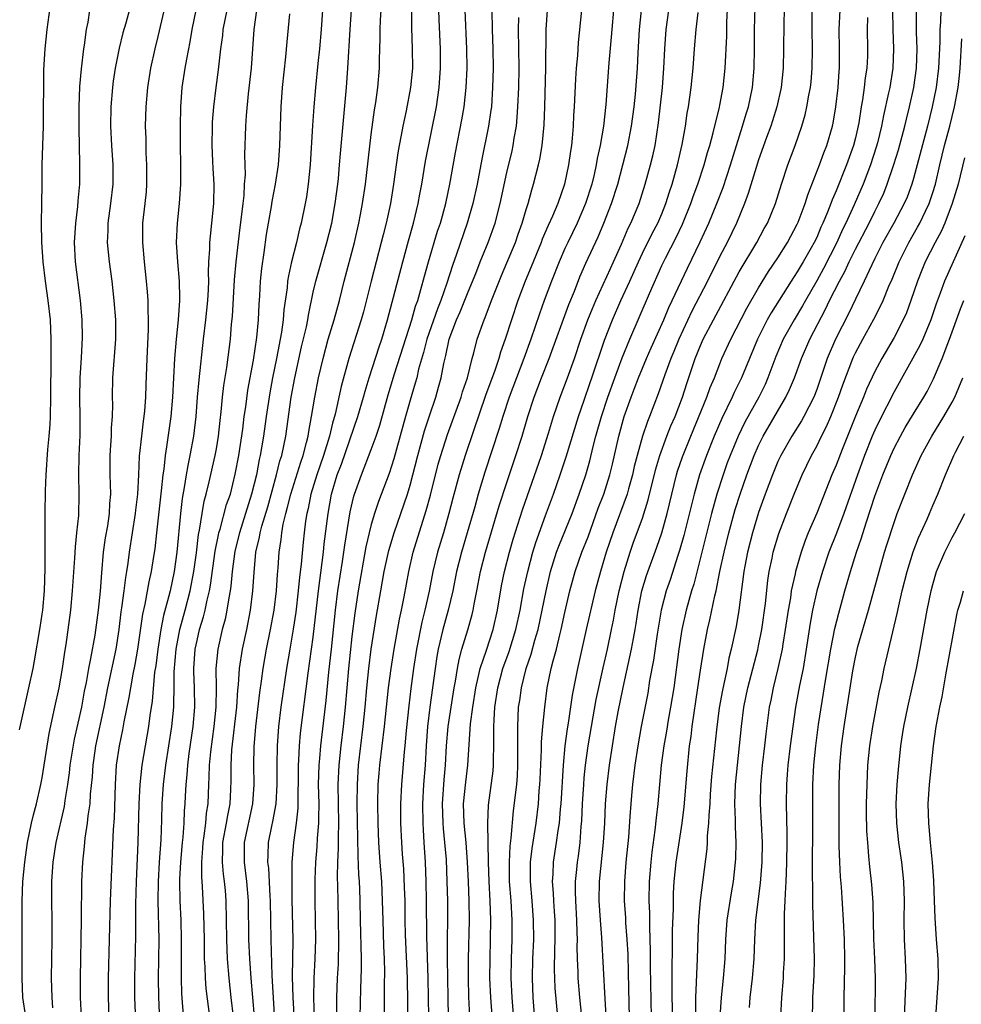
# Model space of a CAD drawing. Units: inches. Extents: x 2631000 to 2634000, y 1440000 to 1443000.
# Drawn here: x 2631335 to 2631432, y 1440714 to 1440816 of the extents above; entities that cross this region are included whole.
import ezdxf

# ---------------------------------------------------------------- set-up
doc = ezdxf.new("R2010")
doc.units = ezdxf.units.IN
doc.header["$MEASUREMENT"] = 0
doc.layers.add('LD26311440_2ft', color=15, linetype='Continuous')

msp = doc.modelspace()

# ---------------------------------------------------------------- linework, layer by layer
at = {"layer": 'LD26311440_2ft'}
for points, elevation in [([(2631346.53, 1440819), (2631345.63, 1440815.63), (2631345.35, 1440814.65), (2631344.95, 1440813.05), (2631344.54, 1440811), (2631344.34, 1440809.66), (2631344.26, 1440809), (2631344.1, 1440807), (2631344.07, 1440805), (2631344.18, 1440803), (2631344.32, 1440801), (2631344.32, 1440799), (2631344.07, 1440797), (2631343.79, 1440795), (2631343.78, 1440794.22), (2631343.72, 1440793), (2631343.92, 1440791), (2631344.19, 1440789), (2631344.42, 1440787), (2631344.58, 1440785), (2631344.59, 1440783), (2631344.28, 1440779), (2631344.25, 1440777), (2631344.27, 1440776.27), (2631344.24, 1440775), (2631344.14, 1440773.86), (2631344.12, 1440773), (2631344.07, 1440772.07), (2631344, 1440771), (2631344, 1440769), (2631344.04, 1440768.04), (2631344.05, 1440767), (2631343.96, 1440766.04), (2631343.92, 1440765), (2631343.74, 1440763.74), (2631343.52, 1440762.48), (2631343.32, 1440761), (2631343.13, 1440758.87), (2631342.99, 1440756.99), (2631342.79, 1440755), (2631342.44, 1440752.44), (2631342.01, 1440750.01), (2631341.8, 1440749), (2631341.54, 1440747.54), (2631341.35, 1440746.65), (2631341.05, 1440745), (2631340.31, 1440741.69), (2631339.87, 1440739), (2631339.79, 1440738.21), (2631339.61, 1440737), (2631339.34, 1440735.34), (2631339.26, 1440734.74), (2631338.42, 1440731), (2631338.11, 1440729), (2631337.98, 1440727), (2631337.97, 1440725), (2631338, 1440723), (2631338, 1440721), (2631337.95, 1440717), (2631337.99, 1440715), (2631338.07, 1440713.93)], 10534), ([(2631341.05, 1440713), (2631340.96, 1440715), (2631340.97, 1440717), (2631341.07, 1440723.07), (2631341.11, 1440727), (2631341.2, 1440729), (2631341.39, 1440730.61), (2631341.45, 1440731.45), (2631341.7, 1440733), (2631341.76, 1440733.76), (2631341.95, 1440735), (2631342, 1440736), (2631342.19, 1440737.81), (2631342.26, 1440739), (2631342.47, 1440740.47), (2631342.55, 1440741), (2631343.41, 1440745), (2631343.8, 1440747), (2631344.64, 1440751), (2631344.96, 1440753), (2631345.17, 1440754.83), (2631345.24, 1440755.24), (2631345.47, 1440757), (2631345.63, 1440758.37), (2631345.75, 1440759), (2631345.87, 1440759.87), (2631346.01, 1440761), (2631346.64, 1440765), (2631346.67, 1440765.33), (2631346.87, 1440767), (2631346.99, 1440768.99), (2631347.07, 1440770.93), (2631347.29, 1440773), (2631347.48, 1440774.52), (2631347.55, 1440775), (2631347.61, 1440775.61), (2631347.7, 1440777), (2631347.73, 1440778.27), (2631347.84, 1440781), (2631347.99, 1440783.99), (2631348, 1440785), (2631347.95, 1440786.05), (2631347.95, 1440787), (2631347.89, 1440787.89), (2631347.79, 1440789), (2631347.56, 1440791), (2631347.39, 1440793), (2631347.41, 1440795), (2631347.64, 1440797), (2631347.77, 1440798.23), (2631347.83, 1440799), (2631347.83, 1440801), (2631347.75, 1440802.25), (2631347.73, 1440803.73), (2631347.68, 1440805), (2631347.73, 1440807), (2631347.91, 1440809), (2631348.22, 1440811), (2631348.67, 1440813), (2631349, 1440814.28), (2631350.1, 1440819)], 10536), ([(2631366.11, 1440819), (2631365.82, 1440815), (2631365.64, 1440813), (2631365.48, 1440811.48), (2631365.25, 1440809), (2631365.08, 1440807), (2631364.93, 1440805.07), (2631364.67, 1440801), (2631364.48, 1440799), (2631364.3, 1440797.7), (2631364.17, 1440797), (2631363.77, 1440795), (2631363.6, 1440794.4), (2631363.28, 1440793), (2631362.77, 1440791), (2631362.44, 1440789.56), (2631362.36, 1440789), (2631362.3, 1440788.3), (2631361.98, 1440786.02), (2631361.91, 1440785), (2631361.73, 1440783.73), (2631361.22, 1440781), (2631360.81, 1440779), (2631360.53, 1440777.47), (2631360.15, 1440775), (2631359.87, 1440773), (2631359.53, 1440771), (2631359.42, 1440770.58), (2631359.13, 1440769), (2631358.64, 1440767), (2631358.02, 1440765), (2631357.37, 1440763), (2631356.91, 1440761.09), (2631356.64, 1440759), (2631356.5, 1440757.5), (2631356.42, 1440757), (2631356.27, 1440756.27), (2631356.09, 1440755), (2631355.91, 1440754.09), (2631355.61, 1440753), (2631355.14, 1440751), (2631354.94, 1440749), (2631354.97, 1440747), (2631354.93, 1440745), (2631354.72, 1440743), (2631354.38, 1440740.38), (2631354.25, 1440739), (2631354.22, 1440737.78), (2631354.17, 1440737), (2631354.11, 1440735), (2631353.96, 1440734.04), (2631353.87, 1440733), (2631353.71, 1440731.71), (2631353.59, 1440731), (2631353.57, 1440730.43), (2631353.47, 1440729), (2631353.46, 1440727.46), (2631353.54, 1440726.46), (2631353.66, 1440723.66), (2631353.72, 1440721), (2631353.73, 1440719.73), (2631353.75, 1440719), (2631353.81, 1440718.19), (2631353.83, 1440717), (2631353.92, 1440715.92), (2631354.28, 1440713)], 10546), ([(2631385.85, 1440711), (2631385.54, 1440715), (2631385.45, 1440717), (2631385.48, 1440719), (2631385.56, 1440721), (2631385.56, 1440723), (2631385.44, 1440725), (2631385.29, 1440727), (2631385.26, 1440729), (2631385.35, 1440730.65), (2631385.46, 1440731.46), (2631385.7, 1440734.3), (2631386.02, 1440737), (2631386.09, 1440737.91), (2631386.15, 1440739), (2631386.15, 1440740.15), (2631386.12, 1440741.88), (2631386.12, 1440743), (2631386.22, 1440745), (2631386.33, 1440745.67), (2631386.5, 1440747), (2631386.99, 1440749), (2631387.52, 1440750.48), (2631387.9, 1440751.9), (2631388.23, 1440753), (2631388.65, 1440755), (2631389.05, 1440757), (2631389.52, 1440759), (2631390.14, 1440761), (2631390.37, 1440761.63), (2631391.74, 1440765), (2631392.47, 1440767), (2631393.15, 1440769), (2631393.57, 1440770.43), (2631393.92, 1440771.92), (2631394.2, 1440773), (2631394.76, 1440775), (2631395.44, 1440777), (2631396.15, 1440779), (2631396.92, 1440781.08), (2631397.69, 1440783), (2631399.73, 1440787.73), (2631401, 1440790.61), (2631401.37, 1440791.37), (2631402.49, 1440793.51), (2631403.13, 1440794.87), (2631404, 1440797), (2631404.25, 1440797.75), (2631404.71, 1440799), (2631405.37, 1440801), (2631405.72, 1440802.28), (2631405.95, 1440803), (2631406.32, 1440804.32), (2631406.96, 1440806.96), (2631407, 1440807.17), (2631407.33, 1440809), (2631407.56, 1440811), (2631407.71, 1440814.29), (2631407.73, 1440815.73), (2631407.9, 1440819)], 10574), ([(2631334.67, 1440742.67), (2631335.64, 1440747), (2631336.06, 1440749), (2631336.21, 1440749.79), (2631336.79, 1440753.21), (2631337, 1440754.61), (2631337.06, 1440755), (2631337.24, 1440757), (2631337.33, 1440759.33), (2631337.3, 1440762.7), (2631337.32, 1440763.32), (2631337.31, 1440765), (2631337.35, 1440767.35), (2631337.41, 1440769), (2631337.6, 1440771.6), (2631337.73, 1440773), (2631337.82, 1440774.18), (2631337.86, 1440775), (2631337.89, 1440777), (2631337.89, 1440778.11), (2631337.95, 1440779.95), (2631337.94, 1440782.06), (2631337.95, 1440783), (2631337.85, 1440785), (2631337.63, 1440787), (2631337.35, 1440789), (2631337.1, 1440791), (2631336.96, 1440793.04), (2631336.94, 1440795), (2631336.98, 1440796.98), (2631336.99, 1440799), (2631337.01, 1440801), (2631337.14, 1440805), (2631337.18, 1440810.82), (2631337.3, 1440813), (2631337.52, 1440815), (2631337.93, 1440818.07)], 10530), ([(2631335.31, 1440713), (2631335.02, 1440715), (2631334.93, 1440717), (2631334.95, 1440721.06), (2631334.94, 1440724.94), (2631335.02, 1440727), (2631335.2, 1440729), (2631335.49, 1440731), (2631335.92, 1440733), (2631336.12, 1440733.88), (2631336.42, 1440735), (2631336.87, 1440737), (2631337, 1440737.71), (2631337.74, 1440742.26), (2631338.32, 1440745), (2631338.77, 1440747), (2631339.12, 1440749), (2631339.34, 1440750.66), (2631339.48, 1440751.48), (2631339.95, 1440755), (2631340.15, 1440757), (2631340.38, 1440760.38), (2631340.44, 1440761.56), (2631340.6, 1440763), (2631340.78, 1440764.78), (2631340.82, 1440767), (2631340.79, 1440769), (2631340.84, 1440771), (2631340.93, 1440773.07), (2631340.94, 1440775), (2631340.91, 1440776.91), (2631340.94, 1440779), (2631341.07, 1440781.07), (2631341.17, 1440783.17), (2631341.14, 1440785), (2631340.97, 1440787), (2631340.46, 1440791), (2631340.36, 1440793), (2631340.49, 1440795), (2631340.69, 1440796.69), (2631340.72, 1440797.28), (2631340.88, 1440799), (2631340.91, 1440801.09), (2631340.82, 1440804.82), (2631340.82, 1440807), (2631340.91, 1440809.09), (2631341.07, 1440810.93), (2631341.31, 1440813), (2631341.38, 1440813.38), (2631341.59, 1440815), (2631341.74, 1440815.74), (2631341.94, 1440817)], 10532), ([(2631343.91, 1440713), (2631343.85, 1440715), (2631343.86, 1440717), (2631344.05, 1440725), (2631344.37, 1440732.37), (2631344.47, 1440733.53), (2631344.57, 1440737), (2631344.69, 1440739), (2631344.98, 1440741), (2631345.35, 1440742.65), (2631345.49, 1440743.49), (2631346, 1440746), (2631346.15, 1440747), (2631346.4, 1440748.4), (2631346.6, 1440749.4), (2631346.88, 1440751), (2631347.39, 1440754.61), (2631347.63, 1440755.63), (2631348.06, 1440757.94), (2631348.3, 1440759), (2631348.54, 1440760.54), (2631348.66, 1440761.34), (2631348.85, 1440763), (2631349.33, 1440767.33), (2631349.49, 1440769), (2631349.59, 1440769.59), (2631349.74, 1440771), (2631349.89, 1440771.89), (2631350.32, 1440775), (2631350.5, 1440777), (2631350.72, 1440781), (2631350.88, 1440783), (2631351.09, 1440785), (2631351.23, 1440787), (2631351.23, 1440787.23), (2631351.18, 1440789), (2631351, 1440791), (2631350.89, 1440793), (2631350.99, 1440795), (2631351.2, 1440797), (2631351.32, 1440799), (2631351.31, 1440799.31), (2631351.32, 1440801), (2631351.28, 1440803), (2631351.29, 1440805), (2631351.34, 1440807), (2631351.48, 1440809), (2631351.78, 1440811), (2631351.94, 1440811.94), (2631352.29, 1440813.71), (2631352.51, 1440815), (2631352.92, 1440817)], 10538), ([(2631356.07, 1440817), (2631355.68, 1440815), (2631355.62, 1440814.38), (2631355.42, 1440813), (2631355.17, 1440810.83), (2631354.94, 1440809), (2631354.71, 1440807), (2631354.57, 1440805.43), (2631354.55, 1440805), (2631354.52, 1440803), (2631354.61, 1440801.39), (2631354.63, 1440800.63), (2631354.74, 1440799), (2631354.71, 1440797), (2631354.51, 1440795), (2631354.35, 1440793.65), (2631354.29, 1440793), (2631354.3, 1440792.3), (2631354.2, 1440791), (2631354.14, 1440789.86), (2631354.17, 1440789), (2631354.15, 1440788.15), (2631354.08, 1440787), (2631353.88, 1440785), (2631353.63, 1440783), (2631353.19, 1440778.81), (2631353.02, 1440777), (2631352.87, 1440775), (2631352.65, 1440773), (2631352.27, 1440771), (2631352.04, 1440769.96), (2631351.88, 1440769), (2631351.68, 1440767.68), (2631351.47, 1440766.53), (2631351.3, 1440765), (2631350.92, 1440761), (2631350.64, 1440759), (2631350.21, 1440757), (2631349.96, 1440755.96), (2631349.54, 1440754.46), (2631349.26, 1440753), (2631348.94, 1440751), (2631348.73, 1440749.27), (2631348.62, 1440748.62), (2631348.37, 1440745.63), (2631348.14, 1440744.14), (2631348, 1440743), (2631347.31, 1440739), (2631347.09, 1440737), (2631346.99, 1440735), (2631346.9, 1440731), (2631346.71, 1440727), (2631346.65, 1440724.65), (2631346.65, 1440721.35), (2631346.54, 1440717), (2631346.55, 1440715), (2631346.71, 1440711)], 10540), ([(2631349.23, 1440711), (2631349.04, 1440715.04), (2631349.02, 1440717), (2631349.06, 1440719), (2631349.09, 1440721), (2631349, 1440725), (2631349.02, 1440727), (2631349.14, 1440729), (2631349.29, 1440731.29), (2631349.37, 1440733.37), (2631349.41, 1440735), (2631349.54, 1440737), (2631349.79, 1440739), (2631350.4, 1440743), (2631350.59, 1440745), (2631350.62, 1440745.38), (2631350.64, 1440747), (2631350.64, 1440748.64), (2631350.84, 1440751), (2631351.23, 1440753), (2631351.77, 1440755), (2631352.29, 1440757), (2631352.66, 1440759), (2631352.93, 1440760.93), (2631353.16, 1440762.84), (2631353.25, 1440763.26), (2631353.53, 1440765), (2631353.74, 1440766.26), (2631353.96, 1440767), (2631354.27, 1440768.27), (2631354.88, 1440771), (2631355, 1440771.66), (2631355.22, 1440773), (2631355.38, 1440774.62), (2631355.5, 1440775.5), (2631355.64, 1440777), (2631355.78, 1440778.22), (2631356.08, 1440780.08), (2631356.44, 1440783), (2631356.57, 1440784.57), (2631356.65, 1440785.35), (2631356.87, 1440789.13), (2631357.04, 1440791), (2631357.46, 1440794.54), (2631357.6, 1440795.6), (2631357.75, 1440797), (2631357.86, 1440797.86), (2631357.91, 1440799), (2631357.99, 1440799.99), (2631357.95, 1440802.05), (2631358.04, 1440805), (2631358.11, 1440806.11), (2631358.33, 1440808.33), (2631358.62, 1440811), (2631358.89, 1440815), (2631359.19, 1440817)], 10542), ([(2631356.75, 1440713), (2631356.54, 1440715), (2631356.31, 1440717), (2631356.14, 1440719), (2631356.07, 1440721), (2631356.06, 1440723), (2631356.01, 1440725), (2631355.93, 1440726.07), (2631355.84, 1440727), (2631355.73, 1440727.73), (2631355.63, 1440729), (2631355.67, 1440730.33), (2631355.68, 1440731), (2631356.06, 1440733), (2631356.18, 1440733.82), (2631356.43, 1440735), (2631356.5, 1440736.5), (2631356.53, 1440737.47), (2631356.52, 1440739), (2631356.6, 1440740.6), (2631357.1, 1440745), (2631357.23, 1440746.77), (2631357.29, 1440747.29), (2631357.4, 1440749), (2631357.7, 1440751), (2631358.13, 1440753), (2631358.53, 1440755), (2631358.78, 1440757), (2631358.89, 1440758.89), (2631359.09, 1440761), (2631359.45, 1440762.55), (2631359.52, 1440763), (2631359.68, 1440763.68), (2631360.3, 1440765.7), (2631361.21, 1440769), (2631361.56, 1440770.44), (2631361.75, 1440771), (2631361.97, 1440771.97), (2631362.17, 1440773), (2631362.73, 1440777), (2631363.1, 1440779), (2631363.8, 1440782.2), (2631364.29, 1440784.29), (2631364.43, 1440785), (2631364.5, 1440785.5), (2631365, 1440787.87), (2631365.26, 1440789), (2631366.42, 1440793), (2631366.91, 1440795), (2631367.27, 1440797), (2631367.53, 1440799), (2631367.6, 1440799.6), (2631367.72, 1440801), (2631367.81, 1440802.19), (2631368.44, 1440809), (2631368.59, 1440811), (2631368.82, 1440815), (2631368.97, 1440817.03)], 10548), ([(2631358.92, 1440713), (2631358.59, 1440717), (2631358.44, 1440719), (2631358.36, 1440721), (2631358.33, 1440725), (2631358.15, 1440727), (2631357.89, 1440729), (2631357.91, 1440731), (2631358.76, 1440735), (2631358.9, 1440737), (2631358.86, 1440739), (2631358.9, 1440740.9), (2631359.08, 1440743), (2631359.5, 1440746.5), (2631359.67, 1440747.67), (2631359.84, 1440749), (2631360.17, 1440751), (2631360.58, 1440753), (2631360.97, 1440755), (2631361.22, 1440757), (2631361.32, 1440758.68), (2631361.39, 1440759.39), (2631361.5, 1440761), (2631361.7, 1440762.3), (2631361.76, 1440763), (2631361.91, 1440763.91), (2631362.16, 1440765), (2631362.35, 1440765.65), (2631362.68, 1440767), (2631363.71, 1440770.29), (2631363.96, 1440771), (2631364.32, 1440772.32), (2631364.48, 1440773), (2631364.54, 1440773.46), (2631364.83, 1440775), (2631365.15, 1440777), (2631365.55, 1440779), (2631366.02, 1440781), (2631366.56, 1440783), (2631367.15, 1440785), (2631367.7, 1440787), (2631368.2, 1440789), (2631369.25, 1440793), (2631369.71, 1440795), (2631369.89, 1440795.89), (2631370.1, 1440797), (2631370.4, 1440799), (2631371, 1440804.16), (2631371.32, 1440806.68), (2631371.46, 1440807.46), (2631371.66, 1440809), (2631371.85, 1440811), (2631371.85, 1440811.85), (2631371.92, 1440814.08), (2631371.91, 1440815), (2631371.94, 1440815.94), (2631372.01, 1440817)], 10550), ([(2631375.16, 1440817), (2631375.15, 1440815.15), (2631375.23, 1440813), (2631375.25, 1440811), (2631375.06, 1440809), (2631374.6, 1440806.6), (2631374.25, 1440805), (2631374.09, 1440804.09), (2631373.87, 1440803), (2631373.74, 1440802.26), (2631373.3, 1440799), (2631372.97, 1440797), (2631372.52, 1440795), (2631372.21, 1440793.79), (2631372.02, 1440793), (2631370.98, 1440789), (2631370.18, 1440785.82), (2631369.95, 1440785), (2631368.69, 1440781), (2631367.9, 1440778.1), (2631367.25, 1440775.26), (2631367, 1440774.33), (2631366.67, 1440773), (2631366.54, 1440772.54), (2631366.06, 1440771), (2631365.38, 1440769), (2631364.77, 1440767), (2631364.47, 1440765.53), (2631364.34, 1440765), (2631364.21, 1440764.21), (2631364.07, 1440763), (2631363.96, 1440762.04), (2631363.76, 1440759.76), (2631363.59, 1440758.41), (2631363.46, 1440757), (2631363.21, 1440754.79), (2631362.94, 1440753.06), (2631362.57, 1440751), (2631362.24, 1440749), (2631361.65, 1440745), (2631361.41, 1440743), (2631361.26, 1440741), (2631361.23, 1440739), (2631361.25, 1440737), (2631361.14, 1440735), (2631360.81, 1440733.19), (2631360.7, 1440732.7), (2631360.36, 1440731), (2631360.3, 1440729.7), (2631360.29, 1440729), (2631360.37, 1440728.37), (2631360.52, 1440725.48), (2631360.56, 1440725), (2631360.62, 1440721), (2631360.72, 1440717.28), (2631361.09, 1440710.91)], 10552), ([(2631363.16, 1440710.84), (2631362.92, 1440715), (2631362.87, 1440717.13), (2631362.94, 1440720.94), (2631362.84, 1440725.16), (2631362.82, 1440727), (2631362.84, 1440728.84), (2631362.84, 1440729), (2631363.01, 1440731.01), (2631363.29, 1440733), (2631363.45, 1440734.55), (2631363.49, 1440739), (2631363.53, 1440739.53), (2631363.59, 1440741), (2631363.7, 1440742.3), (2631364.49, 1440748.49), (2631365, 1440752.22), (2631365.53, 1440757), (2631365.93, 1440759.93), (2631366.06, 1440761), (2631366.14, 1440761.86), (2631366.54, 1440765), (2631366.9, 1440767), (2631367.49, 1440769), (2631367.91, 1440770.09), (2631369.62, 1440775), (2631370.2, 1440777), (2631370.36, 1440777.64), (2631370.78, 1440779), (2631371.8, 1440782.2), (2631372.08, 1440783), (2631372.68, 1440785), (2631374.24, 1440791), (2631374.83, 1440793.17), (2631375.35, 1440795), (2631375.85, 1440797), (2631376.02, 1440797.98), (2631376.21, 1440799), (2631376.61, 1440801.39), (2631377.72, 1440807), (2631378.02, 1440809), (2631378.15, 1440811), (2631378.13, 1440813), (2631378, 1440816), (2631377.98, 1440817)], 10554), ([(2631365.12, 1440713), (2631365.05, 1440714.95), (2631365.09, 1440717), (2631365.21, 1440719), (2631365.28, 1440721), (2631365.2, 1440725), (2631365.21, 1440727.21), (2631365.28, 1440729), (2631365.42, 1440730.58), (2631365.45, 1440731.45), (2631365.58, 1440733), (2631365.57, 1440733.57), (2631365.6, 1440735), (2631365.56, 1440737), (2631365.61, 1440739), (2631365.68, 1440739.68), (2631365.78, 1440741), (2631366.33, 1440745.67), (2631366.62, 1440748.62), (2631366.88, 1440751), (2631367.3, 1440755), (2631367.55, 1440757), (2631368.03, 1440760.03), (2631368.26, 1440761.74), (2631368.83, 1440765.17), (2631369.21, 1440766.79), (2631369.28, 1440767), (2631369.98, 1440769), (2631371, 1440771.62), (2631371.49, 1440773), (2631371.87, 1440774.13), (2631372.75, 1440777.25), (2631373.41, 1440779.41), (2631375.19, 1440785), (2631375.58, 1440786.42), (2631375.8, 1440787), (2631376.13, 1440788.13), (2631376.49, 1440789.51), (2631376.9, 1440791), (2631377.85, 1440794.15), (2631378.13, 1440795), (2631378.69, 1440797), (2631379.12, 1440799), (2631379.71, 1440802.29), (2631380.35, 1440805.65), (2631380.58, 1440807), (2631380.81, 1440809), (2631380.89, 1440811), (2631380.86, 1440813), (2631380.7, 1440817)], 10556), ([(2631383.46, 1440817), (2631383.49, 1440815), (2631383.56, 1440813), (2631383.58, 1440811), (2631383.53, 1440809), (2631383.4, 1440807), (2631383.36, 1440806.64), (2631383.12, 1440805), (2631382.41, 1440801.59), (2631381.93, 1440799), (2631381.5, 1440797), (2631380.91, 1440795), (2631379.79, 1440791.79), (2631379.37, 1440790.63), (2631378.8, 1440788.8), (2631378.19, 1440787), (2631377.85, 1440786.15), (2631376.74, 1440783), (2631376.39, 1440781.61), (2631375.89, 1440779.89), (2631375.69, 1440779), (2631375.54, 1440778.46), (2631375, 1440776.72), (2631374.52, 1440775), (2631373.34, 1440770.66), (2631372.86, 1440769.14), (2631371.76, 1440766.24), (2631371.34, 1440765), (2631371, 1440763.87), (2631370.78, 1440763), (2631370.45, 1440761.55), (2631369.65, 1440757), (2631369.3, 1440754.7), (2631369, 1440752.29), (2631368.66, 1440749), (2631368.3, 1440745), (2631368.09, 1440743), (2631367.85, 1440741), (2631367.64, 1440739), (2631367.55, 1440737), (2631367.61, 1440733), (2631367.56, 1440731.56), (2631367.57, 1440730.43), (2631367.5, 1440729), (2631367.48, 1440727.48), (2631367.51, 1440726.49), (2631367.53, 1440725), (2631367.6, 1440721), (2631367.56, 1440718.44), (2631367.47, 1440717), (2631367.39, 1440715), (2631367.39, 1440713)], 10558), ([(2631372.36, 1440712.36), (2631372.37, 1440716.37), (2631372.39, 1440717.61), (2631372.37, 1440719), (2631372.31, 1440720.31), (2631372.21, 1440723), (2631372.17, 1440725), (2631372.08, 1440727), (2631371.92, 1440729), (2631371.78, 1440731), (2631371.7, 1440733), (2631371.67, 1440735), (2631371.72, 1440737), (2631371.81, 1440738.19), (2631371.88, 1440739), (2631372.37, 1440743), (2631372.79, 1440747), (2631373.05, 1440749), (2631373.36, 1440751), (2631373.91, 1440754.09), (2631374.11, 1440755), (2631374.39, 1440756.39), (2631374.86, 1440759), (2631375.34, 1440761), (2631376.68, 1440765.32), (2631377.1, 1440766.9), (2631377.91, 1440770.09), (2631378.17, 1440771), (2631378.86, 1440773.14), (2631380.27, 1440777), (2631380.42, 1440777.58), (2631380.92, 1440779), (2631381.42, 1440781), (2631381.6, 1440781.6), (2631381.95, 1440783), (2631382.64, 1440785), (2631382.75, 1440785.25), (2631383.4, 1440787), (2631384.43, 1440789.57), (2631385, 1440790.89), (2631385.88, 1440793), (2631386.16, 1440793.84), (2631386.59, 1440795), (2631387, 1440796.41), (2631387.19, 1440797), (2631387.57, 1440798.43), (2631387.76, 1440799), (2631388.28, 1440801), (2631388.41, 1440801.59), (2631388.64, 1440803), (2631388.85, 1440805.15), (2631388.92, 1440807), (2631389.03, 1440811.03), (2631389.06, 1440815), (2631389.19, 1440817)], 10562), ([(2631392.71, 1440817), (2631392.36, 1440813.64), (2631392.29, 1440812.29), (2631392.16, 1440811), (2631392.09, 1440809.91), (2631391.96, 1440807), (2631391.9, 1440806.1), (2631391.85, 1440805), (2631391.75, 1440803.75), (2631391.66, 1440803), (2631391.57, 1440802.43), (2631391.38, 1440801), (2631390.95, 1440799), (2631390.25, 1440797), (2631389.71, 1440795.71), (2631389.26, 1440794.74), (2631388.66, 1440793.34), (2631388.54, 1440793), (2631387.52, 1440790.48), (2631386.89, 1440789), (2631386.13, 1440787), (2631385.47, 1440785), (2631384.83, 1440783), (2631384.35, 1440781.65), (2631384.17, 1440781), (2631383.76, 1440779.76), (2631382.81, 1440777.19), (2631381.54, 1440773.54), (2631380.7, 1440771), (2631380.08, 1440769), (2631379.42, 1440766.58), (2631379.02, 1440765), (2631378.44, 1440763), (2631377.84, 1440761), (2631377.35, 1440759), (2631376.96, 1440756.96), (2631376.52, 1440755), (2631376.21, 1440753.79), (2631375.66, 1440751), (2631375.35, 1440749), (2631375.08, 1440746.92), (2631374.87, 1440745.13), (2631374.6, 1440742.6), (2631374.46, 1440741), (2631374.39, 1440740.39), (2631374.12, 1440737), (2631374.02, 1440735), (2631374.03, 1440733), (2631374.12, 1440731), (2631374.19, 1440729.81), (2631374.31, 1440728.31), (2631374.4, 1440726.4), (2631374.45, 1440725), (2631374.47, 1440723), (2631374.51, 1440721.49), (2631374.69, 1440717), (2631374.85, 1440707)], 10564), ([(2631396.01, 1440817), (2631395.84, 1440815), (2631395.79, 1440814.21), (2631395.54, 1440811.54), (2631395.23, 1440807.23), (2631394.99, 1440805), (2631394.63, 1440803), (2631394.33, 1440801.67), (2631394.23, 1440801), (2631394.01, 1440800.01), (2631393.76, 1440799), (2631393.13, 1440797), (2631392.25, 1440795), (2631391.29, 1440793), (2631391, 1440792.36), (2631390.42, 1440791), (2631389.62, 1440789), (2631388.86, 1440787), (2631388.37, 1440785.63), (2631387.48, 1440783), (2631386.74, 1440781), (2631385.23, 1440777), (2631384.57, 1440775), (2631384.21, 1440773.79), (2631382.74, 1440769.26), (2631382.04, 1440767), (2631381.68, 1440765.68), (2631380.9, 1440763), (2631380.3, 1440761), (2631379.81, 1440759), (2631379.41, 1440757), (2631378.93, 1440755), (2631378.38, 1440753), (2631377.92, 1440751), (2631377.78, 1440750.22), (2631377.6, 1440749), (2631377.05, 1440745), (2631376.81, 1440743), (2631376.66, 1440741), (2631376.55, 1440739), (2631376.4, 1440737), (2631376.29, 1440735), (2631376.31, 1440733), (2631376.34, 1440732.34), (2631376.43, 1440731), (2631376.55, 1440729), (2631376.63, 1440727), (2631376.67, 1440725), (2631376.69, 1440721.31), (2631376.83, 1440717), (2631376.94, 1440711)], 10566), ([(2631378.97, 1440712.97), (2631378.93, 1440715), (2631378.88, 1440719), (2631378.87, 1440721.13), (2631378.89, 1440723), (2631378.9, 1440725), (2631378.85, 1440727), (2631378.75, 1440729.25), (2631378.61, 1440731), (2631378.45, 1440732.45), (2631378.42, 1440733), (2631378.35, 1440735), (2631378.52, 1440737.48), (2631378.65, 1440739), (2631378.77, 1440741), (2631378.94, 1440743), (2631379, 1440743.43), (2631379.56, 1440747), (2631379.69, 1440747.69), (2631379.9, 1440749), (2631380.07, 1440749.93), (2631380.36, 1440751), (2631380.97, 1440752.97), (2631381.42, 1440754.58), (2631381.52, 1440755), (2631381.63, 1440755.63), (2631381.9, 1440757), (2631382.28, 1440759), (2631382.78, 1440761), (2631384.21, 1440765.79), (2631385, 1440768.21), (2631385.94, 1440771), (2631386.58, 1440773), (2631387.17, 1440775), (2631387.81, 1440777), (2631388.58, 1440779), (2631389.38, 1440781), (2631391.4, 1440786.6), (2631391.97, 1440787.97), (2631392.55, 1440789.45), (2631393.16, 1440790.84), (2631394.42, 1440793.58), (2631395.01, 1440795), (2631395.81, 1440797), (2631396.45, 1440799), (2631397.49, 1440803), (2631397.89, 1440805), (2631398.16, 1440807), (2631398.3, 1440808.3), (2631398.51, 1440811), (2631398.57, 1440812.57), (2631398.71, 1440815), (2631398.91, 1440817)], 10568), ([(2631381.19, 1440713), (2631381.09, 1440715.09), (2631381.04, 1440717), (2631381.04, 1440719), (2631381.13, 1440723), (2631381.11, 1440725), (2631381.04, 1440727), (2631380.94, 1440729), (2631380.79, 1440731), (2631380.59, 1440733), (2631380.53, 1440735), (2631380.75, 1440737.25), (2631380.96, 1440739), (2631381.26, 1440743.26), (2631381.48, 1440745), (2631381.79, 1440747), (2631382.05, 1440748.05), (2631382.25, 1440749), (2631382.89, 1440750.89), (2631383.58, 1440753), (2631384.03, 1440755), (2631384.46, 1440757.54), (2631384.76, 1440759), (2631385.28, 1440761), (2631385.66, 1440762.34), (2631386.63, 1440765.37), (2631388.57, 1440771), (2631389.31, 1440773.31), (2631389.83, 1440775), (2631390.51, 1440777), (2631391.26, 1440779), (2631391.97, 1440781), (2631392.64, 1440783), (2631393.36, 1440785), (2631393.83, 1440786.17), (2631394.18, 1440787), (2631395.69, 1440790.31), (2631396.02, 1440791), (2631396.83, 1440792.83), (2631397.52, 1440794.48), (2631397.8, 1440795), (2631398.66, 1440797), (2631399.29, 1440799), (2631399.84, 1440801), (2631400.07, 1440801.93), (2631400.31, 1440803), (2631400.66, 1440805.34), (2631401.06, 1440809), (2631401.22, 1440811), (2631401.31, 1440813), (2631401.46, 1440815), (2631401.72, 1440817)], 10570), ([(2631383.8, 1440709), (2631383.34, 1440715), (2631383.25, 1440717), (2631383.26, 1440719), (2631383.32, 1440721), (2631383.35, 1440723), (2631383.29, 1440725), (2631383.19, 1440727), (2631383.12, 1440729), (2631383.04, 1440733), (2631383.12, 1440734.88), (2631383.57, 1440738.43), (2631383.62, 1440739), (2631383.61, 1440739.61), (2631383.65, 1440741), (2631383.66, 1440742.34), (2631383.65, 1440743), (2631383.68, 1440743.68), (2631383.77, 1440745), (2631384.07, 1440747), (2631384.6, 1440749), (2631385.24, 1440750.76), (2631385.93, 1440753), (2631386.36, 1440755), (2631386.77, 1440757.23), (2631387.16, 1440759), (2631387.69, 1440761), (2631388, 1440762), (2631389, 1440764.8), (2631389.82, 1440767), (2631390.51, 1440769), (2631391.14, 1440770.86), (2631392.4, 1440775), (2631393, 1440776.7), (2631393.58, 1440778.42), (2631393.79, 1440779), (2631395.1, 1440782.9), (2631395.9, 1440785), (2631396.77, 1440787), (2631397.7, 1440789), (2631398.59, 1440791), (2631399, 1440791.88), (2631400.03, 1440793.97), (2631400.59, 1440795), (2631401, 1440795.95), (2631401.43, 1440797), (2631401.79, 1440798.21), (2631402.06, 1440799), (2631402.62, 1440801), (2631403.12, 1440803.12), (2631403.45, 1440805), (2631403.64, 1440806.36), (2631403.76, 1440807), (2631404.04, 1440809), (2631404.24, 1440811), (2631404.39, 1440813), (2631404.56, 1440815), (2631404.75, 1440816.75)], 10572), ([(2631388.03, 1440711), (2631387.72, 1440715), (2631387.65, 1440717), (2631387.69, 1440719), (2631387.77, 1440721), (2631387.75, 1440723), (2631387.6, 1440725), (2631387.43, 1440727), (2631387.44, 1440729), (2631387.61, 1440730.39), (2631388.03, 1440733), (2631388.26, 1440735), (2631388.35, 1440736.35), (2631388.42, 1440737), (2631388.44, 1440737.56), (2631388.59, 1440740.59), (2631388.59, 1440741.41), (2631388.73, 1440743), (2631388.91, 1440745), (2631389.17, 1440747), (2631389.59, 1440749), (2631389.78, 1440749.78), (2631390.13, 1440751), (2631390.48, 1440752.48), (2631390.62, 1440753), (2631391, 1440754.78), (2631391.51, 1440757), (2631392.05, 1440759), (2631392.76, 1440761), (2631393.4, 1440762.6), (2631394.44, 1440765.56), (2631395.01, 1440767), (2631395.65, 1440769), (2631395.91, 1440770.09), (2631396.55, 1440773), (2631397.11, 1440775), (2631397.83, 1440777), (2631398.16, 1440777.84), (2631398.58, 1440779), (2631399.41, 1440781), (2631399.89, 1440782.11), (2631401.2, 1440785), (2631401.73, 1440786.27), (2631402.09, 1440787), (2631403.65, 1440790.35), (2631404.95, 1440793.05), (2631405.85, 1440795), (2631406.68, 1440797), (2631407.33, 1440798.67), (2631408.1, 1440801), (2631408.71, 1440803), (2631409.35, 1440805), (2631409.72, 1440806.28), (2631409.95, 1440807), (2631410.36, 1440809), (2631410.55, 1440811), (2631410.57, 1440813), (2631410.57, 1440815), (2631410.66, 1440817.34)], 10576), ([(2631413.65, 1440817), (2631413.6, 1440815.6), (2631413.59, 1440813), (2631413.55, 1440811), (2631413.32, 1440809), (2631412.89, 1440807), (2631412.45, 1440805.55), (2631412.27, 1440805), (2631411.82, 1440803.82), (2631411, 1440801.54), (2631410.74, 1440800.74), (2631409.94, 1440798.06), (2631409.54, 1440797), (2631408.71, 1440795), (2631407.75, 1440793), (2631407, 1440791.58), (2631405.72, 1440789), (2631404.12, 1440785.88), (2631402.76, 1440783), (2631402.26, 1440781.74), (2631401.93, 1440781), (2631401.31, 1440779.31), (2631400.64, 1440777.36), (2631399.73, 1440775), (2631399.51, 1440774.49), (2631399.01, 1440773), (2631398.45, 1440771), (2631398.16, 1440769.84), (2631397.97, 1440769), (2631397.55, 1440767.55), (2631397.41, 1440767), (2631395.93, 1440763), (2631395.27, 1440761), (2631394.66, 1440759), (2631394.12, 1440757), (2631393.19, 1440753), (2631392.29, 1440749), (2631391.75, 1440746.25), (2631391.34, 1440743.34), (2631391.24, 1440742.76), (2631390.99, 1440741), (2631390.8, 1440739), (2631390.56, 1440735), (2631390.51, 1440734.51), (2631390.39, 1440733), (2631390.27, 1440732.27), (2631390.1, 1440731), (2631389.79, 1440729), (2631389.75, 1440727.75), (2631389.69, 1440727), (2631389.79, 1440725.79), (2631389.81, 1440725), (2631389.9, 1440723.9), (2631389.95, 1440723), (2631389.97, 1440721), (2631389.93, 1440719.93), (2631389.89, 1440717.89), (2631389.91, 1440717), (2631389.96, 1440715.96), (2631390.22, 1440713)], 10578), ([(2631392.76, 1440713), (2631392.55, 1440715), (2631392.36, 1440717), (2631392.35, 1440717.65), (2631392.29, 1440719), (2631392.27, 1440720.27), (2631392.28, 1440721), (2631392.27, 1440721.73), (2631392.22, 1440723), (2631392.11, 1440725), (2631392.08, 1440725.92), (2631392.1, 1440727), (2631392.24, 1440728.24), (2631392.3, 1440729), (2631392.39, 1440729.61), (2631392.56, 1440731), (2631392.68, 1440732.68), (2631392.74, 1440733.26), (2631392.82, 1440735), (2631392.94, 1440737), (2631393, 1440737.7), (2631393.12, 1440739), (2631393.4, 1440741), (2631393.73, 1440743), (2631394.23, 1440745.77), (2631394.94, 1440749.06), (2631395.38, 1440751), (2631395.82, 1440753), (2631396.02, 1440753.98), (2631396.2, 1440755), (2631396.6, 1440757), (2631397.11, 1440759), (2631397.74, 1440761), (2631398.06, 1440761.94), (2631399, 1440764.53), (2631399.6, 1440766.4), (2631400.38, 1440769.62), (2631400.8, 1440771), (2631401.54, 1440773), (2631401.95, 1440774.05), (2631402.38, 1440775), (2631403.15, 1440777), (2631403.59, 1440778.41), (2631404.45, 1440781), (2631405, 1440782.36), (2631405.29, 1440783), (2631406.34, 1440785), (2631409, 1440789.95), (2631410.83, 1440793), (2631411.58, 1440794.42), (2631411.92, 1440795), (2631412.75, 1440797), (2631413.38, 1440799), (2631414.03, 1440801), (2631414.77, 1440803), (2631415.46, 1440805), (2631415.81, 1440806.19), (2631415.99, 1440807), (2631416.2, 1440808.2), (2631416.36, 1440809), (2631416.43, 1440809.57), (2631416.55, 1440811), (2631416.57, 1440813), (2631416.52, 1440815), (2631416.55, 1440817)], 10580), ([(2631395.37, 1440711.37), (2631395.14, 1440714.86), (2631394.81, 1440721.19), (2631394.67, 1440723), (2631394.54, 1440725), (2631394.57, 1440727), (2631394.99, 1440731), (2631395.11, 1440733), (2631395.2, 1440735), (2631395.36, 1440737), (2631395.61, 1440739), (2631395.9, 1440741), (2631396.23, 1440743), (2631396.51, 1440744.51), (2631397.01, 1440747.01), (2631397.88, 1440751), (2631398.07, 1440752.07), (2631398.26, 1440753), (2631398.36, 1440753.64), (2631398.56, 1440755), (2631398.94, 1440757), (2631399.42, 1440758.58), (2631400.49, 1440761.51), (2631401, 1440763), (2631401.56, 1440765), (2631402.04, 1440767), (2631402.53, 1440769), (2631402.64, 1440769.36), (2631403.14, 1440770.86), (2631403.99, 1440773), (2631405.65, 1440777), (2631406, 1440778), (2631406.43, 1440779), (2631407, 1440780.47), (2631407.22, 1440781), (2631408.13, 1440783), (2631409.79, 1440786.21), (2631411, 1440788.31), (2631412.02, 1440789.98), (2631413, 1440791.42), (2631414, 1440793), (2631415, 1440794.87), (2631415.1, 1440795.1), (2631415.81, 1440797), (2631416.08, 1440797.92), (2631417.3, 1440801), (2631417.75, 1440802.25), (2631418.05, 1440803), (2631418.62, 1440805), (2631418.69, 1440805.31), (2631418.97, 1440807), (2631419.21, 1440809), (2631419.32, 1440810.68), (2631419.36, 1440811), (2631419.37, 1440811.37), (2631419.36, 1440813), (2631419.32, 1440815), (2631419.41, 1440817)], 10582), ([(2631424.83, 1440817), (2631424.85, 1440815), (2631424.94, 1440813), (2631424.86, 1440811), (2631424.54, 1440809), (2631424.43, 1440808.43), (2631423.9, 1440806.1), (2631423.7, 1440805), (2631423.28, 1440803.28), (2631423.16, 1440802.84), (2631422.56, 1440801), (2631421.8, 1440799), (2631420.88, 1440796.88), (2631420.02, 1440795), (2631419.68, 1440794.32), (2631419.09, 1440793), (2631417.71, 1440790.3), (2631417, 1440789.02), (2631415.83, 1440787), (2631415.54, 1440786.46), (2631414.66, 1440785), (2631413.55, 1440783), (2631412.79, 1440781.21), (2631411.97, 1440779), (2631411.67, 1440778.33), (2631411.01, 1440777), (2631409.57, 1440774.43), (2631408.88, 1440773), (2631408.06, 1440771), (2631407.77, 1440770.23), (2631407.33, 1440769), (2631406.68, 1440767), (2631406.12, 1440765), (2631405, 1440760.47), (2631404.3, 1440757.7), (2631404.07, 1440757), (2631403.52, 1440755), (2631403.08, 1440753), (2631402.75, 1440751), (2631402.23, 1440747), (2631401.91, 1440745), (2631401.66, 1440743.66), (2631401.48, 1440742.52), (2631401.21, 1440741), (2631400.94, 1440739), (2631400.75, 1440737), (2631400.58, 1440735), (2631400.42, 1440733.58), (2631400.3, 1440732.3), (2631399.98, 1440730.02), (2631399.86, 1440729), (2631399.7, 1440727), (2631399.67, 1440725), (2631399.72, 1440723.72), (2631399.72, 1440722.28), (2631399.81, 1440719.81), (2631399.81, 1440718.19), (2631399.91, 1440713)], 10586), ([(2631402.15, 1440713), (2631402.09, 1440715), (2631402.09, 1440716.09), (2631402.07, 1440717.93), (2631402.12, 1440720.12), (2631402.12, 1440721.88), (2631402.2, 1440724.2), (2631402.2, 1440725), (2631402.22, 1440725.78), (2631402.29, 1440727), (2631402.5, 1440729), (2631403.1, 1440733), (2631403.31, 1440734.69), (2631403.61, 1440738.39), (2631403.87, 1440741), (2631404.02, 1440741.98), (2631404.13, 1440743), (2631404.74, 1440747), (2631405, 1440748.81), (2631405.33, 1440751), (2631405.71, 1440753), (2631405.97, 1440754.03), (2631406.48, 1440756.48), (2631406.62, 1440757), (2631407.01, 1440759.01), (2631407.43, 1440761), (2631407.92, 1440763), (2631408.59, 1440765.41), (2631409.09, 1440767), (2631409.79, 1440769), (2631410.55, 1440771), (2631411, 1440772.01), (2631411.49, 1440773), (2631413.83, 1440777), (2631414.21, 1440777.79), (2631414.71, 1440779), (2631415.42, 1440781), (2631416.29, 1440783), (2631417.91, 1440786.09), (2631418.34, 1440787), (2631419.35, 1440789), (2631419.94, 1440790.06), (2631420.37, 1440791), (2631421, 1440792.29), (2631422.42, 1440795), (2631423, 1440796.18), (2631423.43, 1440797), (2631423.92, 1440798.08), (2631424.28, 1440799), (2631424.97, 1440801.03), (2631425.44, 1440802.56), (2631426.1, 1440805), (2631426.27, 1440805.73), (2631426.59, 1440807), (2631427.04, 1440809), (2631427.32, 1440811), (2631427.37, 1440813), (2631427.3, 1440814.7), (2631427.31, 1440815.31), (2631427.31, 1440817)], 10588), ([(2631429.84, 1440817), (2631429.79, 1440815.79), (2631429.71, 1440815), (2631429.71, 1440813.71), (2631429.58, 1440811), (2631429.34, 1440809), (2631428.94, 1440807), (2631428.44, 1440805), (2631427, 1440799.59), (2631426.83, 1440799), (2631426.33, 1440797.67), (2631426.05, 1440797), (2631424.98, 1440795), (2631423.85, 1440793), (2631423, 1440791.32), (2631422.69, 1440790.69), (2631421.92, 1440789), (2631421, 1440787.15), (2631420.31, 1440785.69), (2631418.93, 1440783), (2631418.07, 1440781), (2631417, 1440777.82), (2631416.69, 1440777), (2631415.67, 1440775), (2631415.43, 1440774.57), (2631414.45, 1440773), (2631413.3, 1440771), (2631413, 1440770.37), (2631412.43, 1440769), (2631411.68, 1440767), (2631411, 1440765.11), (2631410.36, 1440763), (2631409.84, 1440761), (2631409.57, 1440759.57), (2631409.47, 1440759), (2631408.96, 1440755), (2631408.67, 1440753.33), (2631408.17, 1440751), (2631407.93, 1440750.07), (2631407.74, 1440749), (2631407.41, 1440747.41), (2631407.26, 1440746.74), (2631406.94, 1440744.94), (2631406.65, 1440742.65), (2631406.15, 1440737.85), (2631406, 1440736), (2631405.95, 1440735), (2631405.85, 1440733.85), (2631405.84, 1440733), (2631405.7, 1440731.7), (2631405.69, 1440731), (2631405.65, 1440730.35), (2631404.98, 1440725.02), (2631404.81, 1440723), (2631404.74, 1440721.27), (2631404.66, 1440719), (2631404.58, 1440717.42), (2631404.57, 1440716.57), (2631404.48, 1440715), (2631404.47, 1440713.53)], 10590), ([(2631351.76, 1440711), (2631351.51, 1440714.49), (2631351.42, 1440715.42), (2631351.38, 1440717), (2631351.4, 1440718.6), (2631351.39, 1440719.39), (2631351.41, 1440721), (2631351.35, 1440723), (2631351.25, 1440725), (2631351.23, 1440727), (2631351.24, 1440727.24), (2631351.33, 1440729), (2631351.49, 1440731), (2631351.56, 1440731.56), (2631351.66, 1440733), (2631351.71, 1440734.29), (2631351.77, 1440735), (2631351.8, 1440735.8), (2631351.87, 1440737), (2631351.98, 1440738.02), (2631352.04, 1440739), (2631352.2, 1440740.2), (2631352.59, 1440743), (2631352.77, 1440745), (2631352.75, 1440747), (2631352.68, 1440748.68), (2631352.68, 1440749), (2631352.81, 1440751), (2631353, 1440751.89), (2631353.27, 1440753), (2631353.68, 1440754.32), (2631353.84, 1440755), (2631354.05, 1440756.05), (2631354.29, 1440757), (2631354.4, 1440757.6), (2631354.89, 1440761.11), (2631355.21, 1440762.79), (2631355.26, 1440763), (2631355.39, 1440763.39), (2631356.06, 1440765.94), (2631356.44, 1440767), (2631356.95, 1440769.05), (2631357.31, 1440771), (2631357.72, 1440773.72), (2631357.87, 1440775), (2631358.03, 1440776.03), (2631358.26, 1440777.74), (2631358.84, 1440780.84), (2631359.19, 1440783.19), (2631359.36, 1440785), (2631359.42, 1440786.58), (2631359.48, 1440787.48), (2631359.56, 1440789), (2631359.69, 1440790.31), (2631359.94, 1440791.94), (2631360.19, 1440793.81), (2631360.39, 1440795), (2631360.69, 1440796.69), (2631360.77, 1440797.23), (2631361.12, 1440799), (2631361.4, 1440801), (2631361.55, 1440803), (2631361.68, 1440807), (2631361.83, 1440809), (2631362.17, 1440812.17), (2631362.3, 1440813.7), (2631362.6, 1440816.6)], 10544), ([(2631369.85, 1440713), (2631369.91, 1440715.91), (2631369.99, 1440718.01), (2631370, 1440719), (2631369.88, 1440723), (2631369.85, 1440725), (2631369.81, 1440726.19), (2631369.77, 1440727), (2631369.71, 1440727.71), (2631369.63, 1440729.63), (2631369.55, 1440735), (2631369.56, 1440737), (2631369.68, 1440739), (2631369.91, 1440741), (2631370.16, 1440743), (2631370.37, 1440745), (2631370.55, 1440747), (2631370.76, 1440749), (2631371, 1440751), (2631371.53, 1440754.47), (2631371.98, 1440757), (2631372.34, 1440759), (2631372.82, 1440761.18), (2631373.37, 1440763), (2631374.73, 1440767), (2631375, 1440767.92), (2631375.79, 1440771), (2631376.48, 1440773.52), (2631377, 1440775.09), (2631377.65, 1440777), (2631377.95, 1440778.05), (2631378.22, 1440779), (2631378.5, 1440780.5), (2631378.7, 1440781.3), (2631379.05, 1440783), (2631379.81, 1440785), (2631380.18, 1440785.82), (2631381, 1440787.89), (2631381.78, 1440789.78), (2631382.25, 1440791), (2631383.06, 1440793), (2631383.78, 1440795), (2631384.32, 1440797), (2631385, 1440800.21), (2631385.54, 1440802.46), (2631385.66, 1440803), (2631385.77, 1440803.77), (2631385.99, 1440805), (2631386.08, 1440805.92), (2631386.15, 1440807), (2631386.23, 1440809), (2631386.27, 1440811), (2631386.25, 1440813), (2631386.21, 1440815), (2631386.24, 1440816.24)], 10560), ([(2631422.24, 1440816.24), (2631422.23, 1440815), (2631422.26, 1440813), (2631422.25, 1440812.25), (2631422.18, 1440811), (2631422.02, 1440809.98), (2631421.91, 1440809), (2631421.73, 1440807.73), (2631421.6, 1440807), (2631421.34, 1440805.34), (2631421, 1440803.79), (2631420.81, 1440803), (2631420.09, 1440801), (2631419, 1440798.34), (2631418.59, 1440797.41), (2631418.45, 1440797), (2631418.12, 1440796.12), (2631417.65, 1440795), (2631417.44, 1440794.56), (2631417, 1440793.52), (2631416.75, 1440793), (2631416.43, 1440792.43), (2631415.62, 1440791), (2631415, 1440789.95), (2631414.37, 1440789), (2631412.29, 1440785.71), (2631411.89, 1440785), (2631410.88, 1440783), (2631409.24, 1440779), (2631408.49, 1440777.51), (2631408.27, 1440777), (2631407.19, 1440774.81), (2631406.41, 1440773), (2631405.62, 1440771), (2631404.9, 1440769), (2631404.33, 1440767), (2631403.28, 1440762.72), (2631402.84, 1440761.16), (2631402.67, 1440760.67), (2631401.86, 1440758.14), (2631401.44, 1440757), (2631400.93, 1440755), (2631400.53, 1440752.53), (2631400.14, 1440749.86), (2631399.75, 1440747.75), (2631399.55, 1440746.45), (2631398.87, 1440743), (2631398.52, 1440741), (2631398.21, 1440739), (2631397.97, 1440737), (2631397.87, 1440735.87), (2631397.79, 1440735), (2631397.71, 1440733.71), (2631397.55, 1440731.55), (2631397.29, 1440729), (2631397.14, 1440727), (2631397.13, 1440725), (2631397.25, 1440723.25), (2631397.27, 1440722.73), (2631397.4, 1440721), (2631397.48, 1440719.48), (2631397.54, 1440717.54), (2631397.59, 1440714.41), (2631397.63, 1440713)], 10584), ([(2631407.03, 1440713), (2631407.16, 1440715), (2631407.39, 1440717), (2631407.55, 1440719), (2631407.61, 1440721), (2631407.74, 1440723), (2631408.19, 1440725.81), (2631408.42, 1440727), (2631408.63, 1440729), (2631408.65, 1440729.35), (2631408.68, 1440731), (2631408.62, 1440732.62), (2631408.63, 1440733.37), (2631408.56, 1440735), (2631408.61, 1440737), (2631408.81, 1440739), (2631409.04, 1440741), (2631409.22, 1440743), (2631409.46, 1440745), (2631409.88, 1440747), (2631410.91, 1440750.91), (2631411, 1440751.33), (2631411.33, 1440753), (2631411.71, 1440755.71), (2631411.94, 1440758.06), (2631412.09, 1440759), (2631412.4, 1440760.4), (2631412.51, 1440761), (2631413.08, 1440762.92), (2631413.87, 1440765), (2631414.66, 1440767), (2631415.49, 1440769), (2631416.47, 1440771), (2631417, 1440771.94), (2631417.51, 1440773), (2631418.01, 1440773.99), (2631418.46, 1440775), (2631419.27, 1440777), (2631419.7, 1440778.3), (2631420.73, 1440781), (2631420.81, 1440781.19), (2631421, 1440781.59), (2631421.76, 1440783), (2631422.92, 1440785.08), (2631423.6, 1440786.4), (2631423.87, 1440787), (2631424.47, 1440788.47), (2631424.8, 1440789.2), (2631425.51, 1440791), (2631426.51, 1440793), (2631427.43, 1440794.57), (2631427.65, 1440795), (2631428.23, 1440796.23), (2631428.61, 1440797), (2631429, 1440798.16), (2631429.26, 1440799), (2631429.72, 1440801), (2631430.2, 1440803), (2631430.74, 1440805), (2631431.24, 1440807), (2631431.61, 1440809), (2631431.75, 1440810.25), (2631431.81, 1440811), (2631431.99, 1440814.01)], 10592), ([(2631432.27, 1440801.73), (2631431.6, 1440799), (2631431, 1440797), (2631430.23, 1440795), (2631429.87, 1440794.13), (2631429.24, 1440793), (2631428.22, 1440791), (2631427.86, 1440790.14), (2631427.41, 1440789), (2631426.74, 1440787), (2631426.27, 1440785.73), (2631425.95, 1440785), (2631425, 1440783.17), (2631423.72, 1440781), (2631423, 1440779.65), (2631422.16, 1440777.84), (2631421.82, 1440777), (2631421, 1440775.06), (2631419.62, 1440771.62), (2631419, 1440769.99), (2631418.57, 1440769), (2631417, 1440765.02), (2631416.13, 1440763), (2631415.8, 1440762.2), (2631415.39, 1440761), (2631414.81, 1440759), (2631414.78, 1440758.78), (2631414.38, 1440757), (2631414.28, 1440756.28), (2631414.04, 1440755), (2631413.74, 1440753), (2631413.49, 1440751.49), (2631413.42, 1440751), (2631413, 1440749), (2631412.52, 1440747), (2631412.27, 1440745.73), (2631412.11, 1440745), (2631411.75, 1440742.25), (2631411.62, 1440741), (2631411.38, 1440739), (2631411.19, 1440737), (2631411.18, 1440735), (2631411.28, 1440733), (2631411.36, 1440731), (2631411.33, 1440729), (2631411.18, 1440726.82), (2631410.67, 1440723), (2631410.57, 1440721), (2631410.52, 1440719), (2631410.34, 1440717), (2631410.11, 1440715), (2631410.04, 1440713.96)], 10594), ([(2631432.31, 1440793.69), (2631430.19, 1440789), (2631429.75, 1440787.75), (2631429.34, 1440786.66), (2631428.79, 1440785), (2631427.95, 1440783), (2631427.66, 1440782.34), (2631425, 1440777.57), (2631423.45, 1440774.55), (2631423, 1440773.61), (2631422.74, 1440773), (2631421.94, 1440771), (2631421.2, 1440769), (2631419.8, 1440765), (2631419.04, 1440762.96), (2631418.27, 1440761), (2631417.6, 1440759), (2631417.03, 1440757), (2631416.57, 1440755), (2631416.32, 1440753.68), (2631415.92, 1440751), (2631415.59, 1440749), (2631415.24, 1440747.24), (2631414.83, 1440745), (2631414.53, 1440743), (2631414.26, 1440741), (2631414.03, 1440739), (2631413.96, 1440738.04), (2631413.87, 1440737), (2631413.85, 1440735), (2631413.93, 1440731.93), (2631413.93, 1440731), (2631413.9, 1440729), (2631413.84, 1440727.84), (2631413.83, 1440727), (2631413.74, 1440725.74), (2631413.72, 1440725), (2631413.64, 1440723.64), (2631413.63, 1440719.63), (2631413.65, 1440719), (2631413.55, 1440717.55), (2631413.53, 1440717), (2631413.35, 1440715), (2631413.26, 1440713)], 10596), ([(2631416.57, 1440712.57), (2631416.61, 1440715), (2631416.73, 1440717.27), (2631416.77, 1440719), (2631416.6, 1440724.6), (2631416.61, 1440725.39), (2631416.58, 1440728.58), (2631416.61, 1440732.61), (2631416.6, 1440736.6), (2631416.6, 1440737), (2631416.7, 1440739), (2631416.9, 1440741), (2631417.19, 1440743.19), (2631417.94, 1440747.94), (2631418.47, 1440751), (2631418.89, 1440753.11), (2631419.28, 1440754.72), (2631419.9, 1440757), (2631420.49, 1440759), (2631421.13, 1440761), (2631421.61, 1440762.39), (2631422.13, 1440764.13), (2631423, 1440766.79), (2631423.85, 1440769), (2631424.67, 1440771), (2631425, 1440771.73), (2631425.65, 1440773), (2631426.13, 1440773.87), (2631427, 1440775.3), (2631428.07, 1440777), (2631428.4, 1440777.6), (2631429.08, 1440778.92), (2631429.96, 1440781), (2631430.55, 1440782.55), (2631430.73, 1440783), (2631431.87, 1440786.13), (2631432.21, 1440787)], 10598), ([(2631419.83, 1440713), (2631419.83, 1440715), (2631419.91, 1440718.09), (2631419.91, 1440719), (2631419.86, 1440721), (2631419.77, 1440723), (2631419.55, 1440726.45), (2631419.46, 1440727.46), (2631419.38, 1440729), (2631419.34, 1440730.66), (2631419.33, 1440731), (2631419.34, 1440737), (2631419.4, 1440739), (2631419.58, 1440741), (2631419.85, 1440743), (2631420.73, 1440748.73), (2631421, 1440750.15), (2631421.26, 1440751.26), (2631422.34, 1440755), (2631423.44, 1440759), (2631424.02, 1440761), (2631424.25, 1440761.75), (2631425, 1440764.08), (2631425.33, 1440765), (2631426.11, 1440767), (2631426.91, 1440769), (2631427.8, 1440771), (2631428.88, 1440773), (2631430.15, 1440775), (2631431, 1440776.48), (2631431.27, 1440777), (2631432.09, 1440779)], 10600), ([(2631423.03, 1440713), (2631423.08, 1440717), (2631423.02, 1440719), (2631422.92, 1440721.08), (2631422.83, 1440724.83), (2631422.69, 1440726.69), (2631422.49, 1440728.49), (2631422.4, 1440729.6), (2631422.27, 1440731), (2631422.19, 1440732.19), (2631422.16, 1440734.16), (2631422.16, 1440735), (2631422.21, 1440737), (2631422.3, 1440739), (2631422.49, 1440741), (2631422.79, 1440743), (2631423.46, 1440746.54), (2631423.72, 1440747.72), (2631423.98, 1440749), (2631425.32, 1440754.68), (2631425.47, 1440755.47), (2631425.83, 1440757), (2631426.34, 1440759), (2631426.97, 1440761.03), (2631427.53, 1440762.47), (2631428.41, 1440764.41), (2631428.66, 1440765), (2631429, 1440765.84), (2631429.5, 1440767), (2631430.31, 1440769), (2631431.17, 1440771), (2631431.34, 1440771.34), (2631432.21, 1440773)], 10602), ([(2631426.06, 1440713), (2631426.22, 1440716.22), (2631426.24, 1440717), (2631426.19, 1440719), (2631426.07, 1440721), (2631426.03, 1440723), (2631426.07, 1440725), (2631426.01, 1440727), (2631425.79, 1440729), (2631425.5, 1440731), (2631425.28, 1440733), (2631425.22, 1440735), (2631425.31, 1440737), (2631425.44, 1440738.56), (2631425.7, 1440741), (2631425.88, 1440742.12), (2631426.01, 1440743), (2631426.42, 1440745), (2631426.87, 1440747), (2631427.3, 1440749), (2631427.7, 1440751), (2631428.42, 1440755), (2631428.82, 1440757), (2631429, 1440757.68), (2631429.39, 1440759), (2631430.23, 1440761), (2631431, 1440762.53), (2631431.26, 1440763), (2631432.29, 1440765)], 10604), ([(2631429.32, 1440713), (2631429.57, 1440717), (2631429.55, 1440719), (2631429.38, 1440721), (2631429.23, 1440723.23), (2631429.18, 1440725), (2631429.1, 1440727.1), (2631428.96, 1440728.96), (2631428.76, 1440731), (2631428.63, 1440732.63), (2631428.59, 1440733), (2631428.53, 1440735), (2631428.64, 1440737), (2631429.05, 1440741), (2631429.34, 1440743), (2631429.72, 1440745), (2631429.95, 1440746.05), (2631430.33, 1440748.33), (2631431.47, 1440754.53), (2631431.57, 1440755), (2631431.84, 1440755.84), (2631432.15, 1440757)], 10606)]:
    msp.add_lwpolyline(points, dxfattribs=dict(at, elevation=elevation))

doc.saveas('drawing.dxf')
